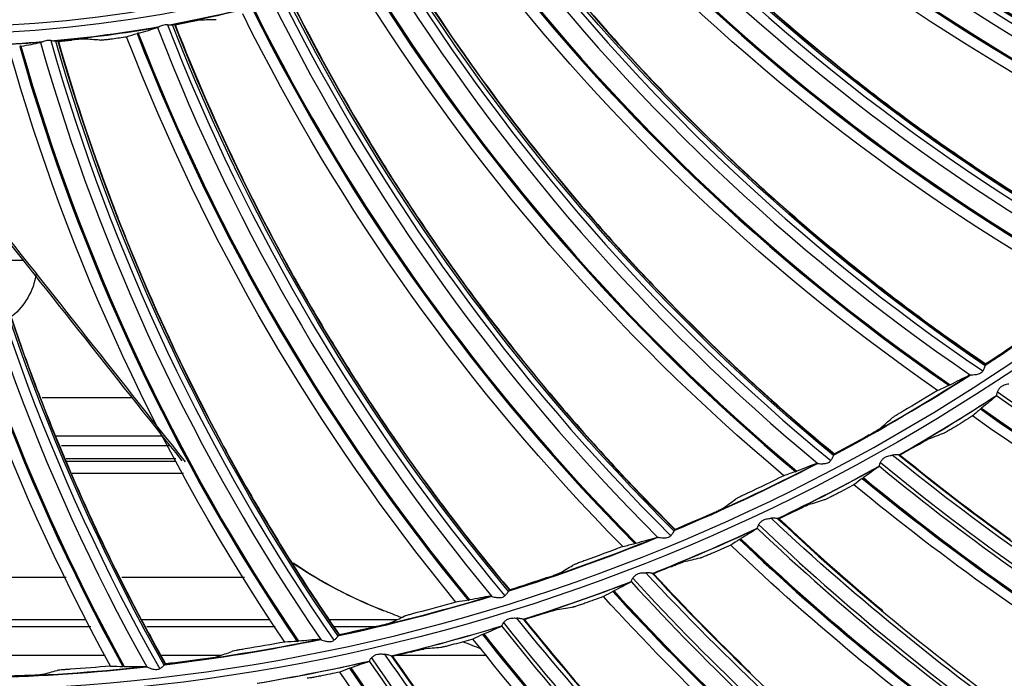
# Model space of a CAD drawing. Units: millimetres. Extents: x 9 to 1416, y 205 to 1152.
# Drawn here: x 980 to 1012, y 837 to 858 of the extents above; entities that cross this region are included whole.
import ezdxf

# ---------------------------------------------------------------- set-up
doc = ezdxf.new("R2010")
doc.units = ezdxf.units.MM
doc.layers.add('1', color=7, linetype='CONTINUOUS', true_color=0xffffff)

msp = doc.modelspace()

# ---------------------------------------------------------------- linework, layer by layer
at = {"layer": '1', "color": 0, "linetype": 'ByBlock'}
for p, q in [((979.988, 850.448), (980.486, 850.448)), ((979.988, 850.448), (980.486, 850.448)), ((981.099, 846.08), (983.952, 846.08)), ((981.099, 846.08), (983.952, 846.08)), ((981.515, 844.852), (984.924, 844.852)), ((981.515, 844.852), (984.924, 844.852)), ((985.138, 844.534), (981.705, 844.534)), ((985.138, 844.534), (981.705, 844.534)), ((981.862, 844.134), (985.345, 844.134)), ((981.862, 844.134), (985.345, 844.134)), ((985.35, 844.035), (981.861, 844.035)), ((985.35, 844.035), (981.861, 844.035)), ((985.593, 843.651), (982.051, 843.651)), ((985.593, 843.651), (982.051, 843.651)), ((978.183, 840.35), (981.86, 840.35)), ((978.183, 840.35), (981.86, 840.35)), ((983.633, 840.35), (987.536, 840.35)), ((983.633, 840.35), (987.536, 840.35)), ((991.975, 839.285), (991.883, 839.321)), ((978.645, 839.007), (982.492, 839.007)), ((978.645, 839.007), (982.492, 839.007)), ((984.254, 839.007), (988.349, 839.007)), ((984.254, 839.007), (988.349, 839.007)), ((990.227, 839.007), (992.405, 839.007)), ((990.227, 839.007), (992.405, 839.007)), ((982.645, 838.774), (978.802, 838.774)), ((982.645, 838.774), (978.802, 838.774)), ((988.513, 838.774), (984.427, 838.774)), ((988.513, 838.774), (984.427, 838.774)), ((991.683, 838.774), (990.394, 838.774)), ((991.683, 838.774), (990.394, 838.774)), ((983.1, 837.861), (979.16, 837.861)), ((983.1, 837.861), (979.16, 837.861)), ((986.778, 837.861), (984.886, 837.861)), ((986.778, 837.861), (984.886, 837.861)), ((995.254, 837.861), (992.372, 837.861)), ((995.254, 837.861), (992.372, 837.861))]:
    msp.add_line(p, q, dxfattribs=at)
for radius in [143.622, 142.687, 142.458, 142.192, 121.739, 102.864, 82.614, 61.364, 40.239]:
    msp.add_circle((977.777, 897.887), radius, dxfattribs=at)
at = {"layer": '1', "color": 0, "linetype": 'ByBlock', "extrusion": (0, 0, -1)}
for radius in [143.061, 142.756, 142.707, 142.341, 142.204, 122.125, 121.511, 102.636, 83, 82.386, 61.136, 40.011]:
    msp.add_circle((-977.777, 897.887), radius, dxfattribs=at)
at = {"layer": '1', "color": 0, "linetype": 'ByBlock'}
for radius, start, end in [(141.005, 273.3537, 356.88906), (141.413, 273.3537, 356.88906), (60.75, 303.29939, 308.03954), (60.737, 303.31284, 308.00485), (60.75, 298.00885, 302.74338), (60.737, 298.01872, 302.71073), (61.75, 299.697, 303.077), (60.75, 292.71269, 297.44722), (60.737, 292.72461, 297.41662), (61.75, 295.64887, 299.02886), (61.75, 291.60635, 294.98634), (60.75, 287.41653, 292.15668), (60.737, 287.43049, 292.1225), (61.75, 287.55821, 290.93821), (60.75, 282.12599, 286.86052), (60.737, 282.13637, 286.82838), (61.75, 283.5157, 286.89569), (60.75, 276.82983, 281.56998), (60.737, 276.84225, 281.53426), (61.75, 279.46756, 282.84756), (60.75, 271.53367, 276.27382), (60.737, 271.54814, 276.24015)]:
    msp.add_arc((977.777, 897.887), radius, start, end, dxfattribs=at)
at = {"layer": '1', "color": 0, "linetype": 'ByBlock', "extrusion": (0, 0, -1)}
for radius, start, end in [(141.449, 183.11094, 266.6463), (40.625, 254.7228, 259.4744), (40.638, 254.7997, 259.362), (40.625, 260.0192, 264.7708), (40.638, 260.0938, 264.6561), (40.625, 265.31, 270.0672), (40.638, 265.3879, 269.9503), (61.763, 236.94696, 240.29423), (61.763, 240.99191, 244.33917), (61.763, 245.03685, 248.38412), (61.763, 249.08179, 252.42906), (61.763, 253.12674, 256.474), (61.763, 257.17168, 260.51895)]:
    msp.add_arc((-977.777, 897.887), radius, start, end, dxfattribs=at)
at = {"layer": '1', "color": 0, "linetype": 'ByBlock'}
for centre, major_axis, ratio, start_param, end_param in [((1043.939, 919.267), (31.628, 56.269), 0.999799, 3.006352, 3.335087), ((1043.936, 919.269), (-31.79, -56.558), 0.999799, 6.147565, 6.472817), ((1043.897, 919.291), (-32.116, -57.137), 0.999799, 6.147318, 6.46763), ((1043.899, 919.29), (-32.108, -57.123), 0.999799, 6.147315, 6.467755), ((1043.9, 919.289), (32.096, 57.102), 0.999799, 3.005736, 3.326338), ((1045.627, 913.073), (-36.873, -53.383), 0.999799, 6.147565, 6.472817), ((1045.629, 913.072), (36.685, 53.11), 0.999799, 3.006352, 3.335087), ((1045.59, 913.099), (-37.251, -53.93), 0.999799, 6.147318, 6.46763), ((1045.591, 913.098), (-37.241, -53.916), 0.999799, 6.147315, 6.467755), ((1045.592, 913.097), (37.228, 53.897), 0.999799, 3.005736, 3.326338), ((1046.741, 906.746), (41.428, 49.499), 0.999799, 3.006352, 3.335087), ((1046.738, 906.748), (-41.641, -49.753), 0.999799, 6.147565, 6.472817), ((1046.704, 906.777), (-42.068, -50.263), 0.999799, 6.147318, 6.46763), ((1046.705, 906.776), (-42.057, -50.25), 0.999799, 6.147315, 6.467755), ((1046.706, 906.775), (42.042, 50.232), 0.999799, 3.005736, 3.326338), ((1047.264, 900.345), (45.819, 45.465), 0.999799, 3.006352, 3.335087), ((1047.262, 900.348), (-46.054, -45.699), 0.999799, 6.147565, 6.472817), ((1047.23, 900.379), (-46.526, -46.167), 0.999799, 6.147318, 6.46763), ((1047.231, 900.378), (-46.514, -46.155), 0.999799, 6.147315, 6.467755), ((1047.232, 900.377), (46.498, 46.139), 0.999799, 3.005736, 3.326338), ((1047.192, 893.926), (-50.074, -41.255), 0.999799, 6.147565, 6.472817), ((1047.194, 893.923), (49.818, 41.044), 0.999799, 3.006352, 3.335087), ((1047.164, 893.96), (-50.587, -41.677), 0.999799, 6.147318, 6.46763), ((1047.165, 893.959), (-50.575, -41.667), 0.999799, 6.147315, 6.467755), ((1047.166, 893.958), (50.556, 41.652), 0.999799, 3.005736, 3.326338), ((1046.531, 887.538), (-53.667, -36.458), 0.999799, 6.147565, 6.472817), ((1046.532, 887.535), (53.393, 36.272), 0.999799, 3.006352, 3.335087), ((1046.506, 887.575), (-54.217, -36.832), 0.999799, 6.147318, 6.46763), ((1046.507, 887.573), (-54.203, -36.822), 0.999799, 6.147315, 6.467755), ((1046.507, 887.572), (54.184, 36.809), 0.999799, 3.005736, 3.326338), ((1045.284, 881.235), (56.512, 31.191), 0.999799, 3.006352, 3.335087), ((1045.261, 881.277), (-57.384, -31.672), 0.999799, 6.147318, 6.46763), ((1045.262, 881.276), (-57.37, -31.664), 0.999799, 6.147315, 6.467755), ((1045.262, 881.275), (57.349, 31.653), 0.999799, 3.005736, 3.326338), ((1045.282, 881.238), (-56.802, -31.351), 0.999799, 6.147565, 6.472817), ((1041.075, 869.114), (61.281, 20.276), 0.999799, 3.006352, 3.335087), ((1043.458, 875.081), (-59.453, -25.976), 0.999799, 6.147565, 6.472817), ((1043.46, 875.078), (59.149, 25.843), 0.999799, 3.006352, 3.335087), ((1041.06, 869.16), (-62.227, -20.589), 0.999799, 6.147318, 6.46763), ((1041.06, 869.158), (-62.211, -20.583), 0.999799, 6.147315, 6.467755), ((1041.061, 869.157), (62.189, 20.576), 0.999799, 3.005736, 3.326338), ((1041.074, 869.118), (-61.596, -20.38), 0.999799, 6.147565, 6.472817), ((1043.44, 875.121), (-60.062, -26.242), 0.999799, 6.147318, 6.46763), ((1043.441, 875.12), (-60.047, -26.236), 0.999799, 6.147315, 6.467755), ((1043.442, 875.119), (60.025, 26.226), 0.999799, 3.005736, 3.326338), ((1055.116, 907.423), (-41.174, -62.966), 0.999128, 6.243409, 6.543983), ((1055.122, 907.42), (41.113, 62.872), 0.999128, 3.101151, 3.4045), ((1055.038, 907.475), (-41.526, -63.505), 0.999128, 6.242508, 6.538835), ((1055.041, 907.473), (-41.517, -63.491), 0.999128, 6.242517, 6.538953), ((1055.043, 907.471), (41.504, 63.47), 0.999128, 3.100971, 3.397553), ((1055.596, 901.944), (-45.513, -59.905), 0.999128, 6.243409, 6.543983), ((1055.601, 901.94), (45.445, 59.815), 0.999128, 3.101151, 3.4045), ((1055.522, 902.001), (-45.902, -60.417), 0.999128, 6.242508, 6.538835), ((1055.524, 901.999), (-45.893, -60.404), 0.999128, 6.242517, 6.538953), ((1055.527, 901.997), (45.878, 60.385), 0.999128, 3.100971, 3.397553), ((1055.689, 896.445), (-49.626, -56.545), 0.999128, 6.243409, 6.543983), ((1055.693, 896.44), (49.551, 56.46), 0.999128, 3.101151, 3.4045), ((1055.618, 896.507), (-50.05, -57.029), 0.999128, 6.242508, 6.538835), ((1055.621, 896.504), (-50.039, -57.017), 0.999128, 6.242517, 6.538953), ((1055.623, 896.502), (50.023, 56.998), 0.999128, 3.100971, 3.397553), ((1055.393, 890.952), (-53.491, -52.904), 0.999128, 6.243409, 6.543983), ((1055.397, 890.948), (53.41, 52.825), 0.999128, 3.101151, 3.4045), ((1055.327, 891.019), (-53.948, -53.356), 0.999128, 6.242508, 6.538835), ((1055.329, 891.017), (-53.936, -53.345), 0.999128, 6.242517, 6.538955), ((1055.331, 891.014), (53.919, 53.328), 0.999128, 3.100971, 3.397553), ((1054.71, 885.495), (-57.089, -48.999), 0.999128, 6.243409, 6.543983), ((1054.714, 885.49), (57.004, 48.925), 0.999128, 3.101151, 3.4045), ((1054.649, 885.566), (-57.577, -49.418), 0.999128, 6.242508, 6.538835), ((1054.651, 885.563), (-57.565, -49.407), 0.999128, 6.242517, 6.538955), ((1054.653, 885.561), (57.546, 49.391), 0.999128, 3.100971, 3.397553), ((1053.644, 880.099), (-60.403, -44.85), 0.999128, 6.243409, 6.543983), ((1053.648, 880.094), (60.313, 44.783), 0.999128, 3.101151, 3.4045), ((1053.589, 880.174), (-60.92, -45.233), 0.999128, 6.242508, 6.538835), ((1053.591, 880.171), (-60.907, -45.224), 0.999128, 6.242517, 6.538955), ((1053.592, 880.169), (60.887, 45.209), 0.999128, 3.100971, 3.397553)]:
    msp.add_ellipse(centre, major_axis=major_axis, ratio=ratio, start_param=start_param, end_param=end_param, dxfattribs=at)
at = {"layer": '1', "color": 0, "linetype": 'ByBlock', "extrusion": (0, 0, -1)}
msp.add_ellipse((977.938, 851.198), major_axis=(2.373, -2.373), ratio=0.774597, start_param=5.778553, end_param=6.373147, dxfattribs=at)
msp.add_ellipse((977.938, 851.198), major_axis=(2.373, -2.373), ratio=0.774597, start_param=5.778553, end_param=6.373147, dxfattribs=at)
at = {"layer": '1', "color": 0, "linetype": 'ByBlock'}
for points, knots in [([(1116.264, 892.097), (1116.13, 889.975), (1116.006, 887.851), (1115.635, 883.634), (1115.402, 881.537), (1114.563, 875.284), (1113.817, 871.163), (1111.031, 858.941), (1108.447, 850.98), (1103.444, 839.328), (1101.574, 835.471), (1097.523, 828.014), (1095.341, 824.403), (1088.334, 813.915), (1083.055, 807.379), (1074.205, 798.273), (1071.081, 795.34), (1064.628, 789.821), (1061.295, 787.226), (1050.982, 779.924), (1043.692, 775.694), (1032.115, 770.337), (1028.154, 768.723), (1020.18, 765.89), (1016.147, 764.662), (1003.912, 761.537), (995.571, 760.193), (987.052, 759.621)], [0, 0, 0, 0, 0.03125, 0.03125, 0.0625, 0.0625, 0.125, 0.125, 0.25, 0.25, 0.3125, 0.3125, 0.375, 0.375, 0.5, 0.5, 0.5625, 0.5625, 0.625, 0.625, 0.75, 0.75, 0.8125, 0.8125, 0.875, 0.875, 1, 1, 1, 1]), ([(1002.341, 865.497), (1003.634, 864.321), (1004.973, 863.201), (1007.053, 861.599), (1007.759, 861.078), (1009.192, 860.065), (1009.919, 859.573), (1011.393, 858.62), (1012.14, 858.158), (1013.65, 857.266), (1014.413, 856.836), (1015.957, 856.008), (1016.737, 855.61), (1018.307, 854.849), (1019.096, 854.486), (1019.894, 854.137)], [0, 0, 0, 0, 0.249326, 0.249326, 0.374625, 0.374625, 0.499923, 0.499923, 0.625222, 0.625222, 0.750521, 0.750521, 0.875819, 0.875819, 1, 1, 1, 1]), ([(999.247, 863.369), (1000.426, 862.079), (1001.656, 860.84), (1003.579, 859.053), (1004.235, 858.468), (1005.568, 857.328), (1006.247, 856.771), (1007.626, 855.685), (1008.328, 855.156), (1009.749, 854.13), (1010.469, 853.631), (1011.93, 852.664), (1012.67, 852.196), (1014.163, 851.293), (1014.915, 850.858), (1015.678, 850.438)], [0, 0, 0, 0, 0.249326, 0.249326, 0.374625, 0.374625, 0.499923, 0.499923, 0.625222, 0.625222, 0.750521, 0.750521, 0.875819, 0.875819, 1, 1, 1, 1]), ([(995.971, 861.535), (997.026, 860.142), (998.136, 858.794), (999.886, 856.838), (1000.485, 856.195), (1001.707, 854.936), (1002.331, 854.32), (1003.605, 853.111), (1004.255, 852.52), (1005.575, 851.366), (1006.246, 850.803), (1007.611, 849.706), (1008.305, 849.171), (1009.708, 848.134), (1010.418, 847.632), (1011.138, 847.143)], [0, 0, 0, 0, 0.249326, 0.249326, 0.374625, 0.374625, 0.499923, 0.499923, 0.625222, 0.625222, 0.750521, 0.750521, 0.875819, 0.875819, 1, 1, 1, 1]), ([(992.539, 860.011), (993.461, 858.527), (994.442, 857.083), (996.004, 854.973), (996.541, 854.278), (997.642, 852.912), (998.207, 852.24), (999.363, 850.919), (999.956, 850.27), (1001.164, 849), (1001.781, 848.377), (1003.038, 847.159), (1003.68, 846.562), (1004.981, 845.4), (1005.642, 844.835), (1006.313, 844.282)], [0, 0, 0, 0, 0.249326, 0.249326, 0.374625, 0.374625, 0.499923, 0.499923, 0.625222, 0.625222, 0.750521, 0.750521, 0.875819, 0.875819, 1, 1, 1, 1]), ([(988.981, 858.811), (989.762, 857.248), (990.606, 855.719), (991.967, 853.474), (992.437, 852.733), (993.408, 851.271), (993.908, 850.55), (994.938, 849.128), (995.468, 848.427), (996.553, 847.05), (997.11, 846.374), (998.25, 845.044), (998.834, 844.391), (1000.022, 843.114), (1000.628, 842.49), (1001.246, 841.877)], [0, 0, 0, 0, 0.249326, 0.249326, 0.374625, 0.374625, 0.499923, 0.499923, 0.625222, 0.625222, 0.750521, 0.750521, 0.875819, 0.875819, 1, 1, 1, 1]), ([(985.084, 857.947), (985.075, 857.947), (985.066, 857.947), (985.027, 857.945), (984.995, 857.941), (984.939, 857.928), (984.913, 857.92), (984.869, 857.902), (984.849, 857.893), (984.814, 857.876), (984.798, 857.867), (984.779, 857.859), (984.773, 857.856), (984.768, 857.855)], [0, 0, 0, 0, 0.067154, 0.067154, 0.300056, 0.300056, 0.497805, 0.497805, 0.68471, 0.68471, 0.886949, 0.886949, 1, 1, 1, 1]), ([(985.084, 857.947), (985.128, 857.948), (985.171, 857.946), (985.219, 857.945), (985.231, 857.945), (985.242, 857.945)], [0, 0, 0, 0, 0.754964, 0.754964, 1, 1, 1, 1]), ([(985.311, 857.95), (985.309, 857.95), (985.302, 857.95), (985.287, 857.948), (985.283, 857.948), (985.279, 857.947)], [0, 0, 0, 0, 0.767247, 0.767247, 1, 1, 1, 1]), ([(985.328, 857.944), (985.961, 856.315), (986.66, 854.715), (987.808, 852.354), (988.208, 851.573), (989.04, 850.027), (989.471, 849.263), (990.366, 847.752), (990.828, 847.006), (991.783, 845.535), (992.274, 844.81), (993.287, 843.381), (993.808, 842.676), (994.873, 841.295), (995.419, 840.618), (995.978, 839.951)], [0, 0, 0, 0, 0.249326, 0.249326, 0.374625, 0.374625, 0.499923, 0.499923, 0.625222, 0.625222, 0.750521, 0.750521, 0.875819, 0.875819, 1, 1, 1, 1]), ([(986.134, 858.093), (986.126, 858.092), (986.109, 858.091), (986.065, 858.084), (986.036, 858.079), (985.968, 858.067), (985.929, 858.06), (985.845, 858.044), (985.799, 858.035), (985.747, 858.025), (985.741, 858.024), (985.735, 858.023)], [0, 0, 0, 0, 0.238928, 0.238928, 0.477593, 0.477593, 0.720202, 0.720202, 0.967515, 0.967515, 1, 1, 1, 1]), ([(981.367, 857.443), (981.359, 857.444), (981.35, 857.445), (981.311, 857.446), (981.278, 857.445), (981.221, 857.437), (981.195, 857.432), (981.15, 857.418), (981.129, 857.411), (981.092, 857.397), (981.076, 857.39), (981.056, 857.383), (981.05, 857.381), (981.045, 857.381)], [0, 0, 0, 0, 0.067154, 0.067154, 0.300056, 0.300056, 0.497805, 0.497805, 0.68471, 0.68471, 0.886949, 0.886949, 1, 1, 1, 1]), ([(981.367, 857.443), (981.412, 857.44), (981.454, 857.434), (981.502, 857.429), (981.514, 857.428), (981.525, 857.427)], [0, 0, 0, 0, 0.754964, 0.754964, 1, 1, 1, 1]), ([(981.594, 857.425), (981.592, 857.426), (981.585, 857.426), (981.57, 857.426), (981.566, 857.426), (981.562, 857.426)], [0, 0, 0, 0, 0.767247, 0.767247, 1, 1, 1, 1]), ([(981.61, 857.417), (982.091, 855.737), (982.639, 854.08), (983.564, 851.623), (983.891, 850.808), (984.576, 849.192), (984.935, 848.392), (985.686, 846.805), (986.078, 846.019), (986.893, 844.466), (987.315, 843.699), (988.191, 842.182), (988.645, 841.433), (989.579, 839.959), (990.059, 839.235), (990.554, 838.519)], [0, 0, 0, 0, 0.249326, 0.249326, 0.374625, 0.374625, 0.499923, 0.499923, 0.625222, 0.625222, 0.750521, 0.750521, 0.875819, 0.875819, 1, 1, 1, 1]), ([(982.426, 857.491), (982.418, 857.492), (982.402, 857.491), (982.357, 857.489), (982.327, 857.487), (982.259, 857.481), (982.219, 857.478), (982.134, 857.47), (982.087, 857.465), (982.035, 857.46), (982.029, 857.459), (982.023, 857.458)], [0, 0, 0, 0, 0.238928, 0.238928, 0.477593, 0.477593, 0.720202, 0.720202, 0.967515, 0.967515, 1, 1, 1, 1]), ([(982.929, 857.459), (982.937, 857.458), (982.953, 857.459), (982.998, 857.462), (983.028, 857.465), (983.096, 857.471), (983.136, 857.476), (983.221, 857.486), (983.267, 857.492), (983.318, 857.499), (983.324, 857.5), (983.33, 857.5)], [0, 0, 0, 0, 0.239932, 0.239932, 0.479619, 0.479619, 0.722943, 0.722943, 0.970061, 0.970061, 1, 1, 1, 1]), ([(977.859, 857.236), (978.183, 855.519), (978.576, 853.818), (979.271, 851.286), (979.521, 850.444), (980.054, 848.773), (980.337, 847.942), (980.939, 846.293), (981.257, 845.474), (981.924, 843.853), (982.275, 843.05), (983.007, 841.459), (983.39, 840.671), (984.184, 839.117), (984.595, 838.352), (985.022, 837.593)], [0, 0, 0, 0, 0.249326, 0.249326, 0.374625, 0.374625, 0.499923, 0.499923, 0.625222, 0.625222, 0.750521, 0.750521, 0.875819, 0.875819, 1, 1, 1, 1]), ([(1011.041, 846.92), (1011.063, 846.954), (1011.079, 846.989), (1011.102, 847.044), (1011.111, 847.066), (1011.118, 847.085)], [0, 0, 0, 0, 0.562534, 0.562534, 1, 1, 1, 1]), ([(1011.134, 847.131), (1011.134, 847.129), (1011.132, 847.122), (1011.126, 847.105), (1011.123, 847.096), (1011.118, 847.085)], [0, 0, 0, 0, 0.585446, 0.585446, 1, 1, 1, 1]), ([(1011.041, 846.92), (1011.033, 846.907), (1011.024, 846.895), (1010.999, 846.871), (1010.983, 846.859), (1010.943, 846.835), (1010.918, 846.824), (1010.852, 846.804), (1010.81, 846.797), (1010.739, 846.789), (1010.708, 846.788), (1010.668, 846.787), (1010.655, 846.788), (1010.645, 846.789)], [0, 0, 0, 0, 0.094313, 0.094313, 0.212245, 0.212245, 0.375855, 0.375855, 0.644063, 0.644063, 0.875147, 0.875147, 1, 1, 1, 1]), ([(1011.503, 846.26), (1011.516, 846.288), (1011.532, 846.318), (1011.569, 846.37), (1011.589, 846.392), (1011.634, 846.431), (1011.66, 846.447), (1011.733, 846.482), (1011.783, 846.496), (1011.842, 846.51), (1011.854, 846.513), (1011.867, 846.516)], [0, 0, 0, 0, 0.225382, 0.225382, 0.411744, 0.411744, 0.597996, 0.597996, 0.918135, 0.918135, 1, 1, 1, 1]), ([(1011.503, 846.26), (1011.494, 846.241), (1011.487, 846.222), (1011.478, 846.187), (1011.475, 846.171), (1011.473, 846.152), (1011.473, 846.147), (1011.473, 846.143)], [0, 0, 0, 0, 0.372542, 0.372542, 0.795694, 0.795694, 1, 1, 1, 1]), ([(1010.966, 845.71), (1010.966, 845.71), (1010.967, 845.711), (1010.976, 845.719), (1010.986, 845.727), (1010.998, 845.737)], [0, 0, 0, 0, 0.082691, 0.082691, 1, 1, 1, 1]), ([(1008.501, 845.639), (1008.456, 845.613), (1008.412, 845.586), (1008.329, 845.536), (1008.289, 845.512), (1008.223, 845.471), (1008.196, 845.453), (1008.158, 845.429), (1008.146, 845.42), (1008.141, 845.415)], [0, 0, 0, 0, 0.264635, 0.264635, 0.529953, 0.529953, 0.783526, 0.783526, 1, 1, 1, 1]), ([(1007.416, 844.883), (1007.461, 844.909), (1007.507, 844.935), (1007.592, 844.984), (1007.633, 845.008), (1007.7, 845.048), (1007.727, 845.066), (1007.765, 845.09), (1007.776, 845.098), (1007.782, 845.103)], [0, 0, 0, 0, 0.266606, 0.266606, 0.53403, 0.53403, 0.787543, 0.787543, 1, 1, 1, 1]), ([(1010.18, 845.156), (1010.136, 845.129), (1010.091, 845.102), (1010.008, 845.052), (1009.968, 845.029), (1009.899, 844.99), (1009.869, 844.973), (1009.828, 844.952), (1009.814, 844.945), (1009.806, 844.942)], [0, 0, 0, 0, 0.26287, 0.26287, 0.525938, 0.525938, 0.784728, 0.784728, 1, 1, 1, 1]), ([(1008.921, 844.536), (1008.966, 844.563), (1009.011, 844.589), (1009.097, 844.638), (1009.138, 844.661), (1009.208, 844.699), (1009.238, 844.716), (1009.279, 844.737), (1009.293, 844.743), (1009.301, 844.747)], [0, 0, 0, 0, 0.26431, 0.26431, 0.528904, 0.528904, 0.78776, 0.78776, 1, 1, 1, 1]), ([(1006.289, 844.225), (1006.276, 844.202), (1006.262, 844.173), (1006.231, 844.118), (1006.215, 844.092), (1006.196, 844.068)], [0, 0, 0, 0, 0.571903, 0.571903, 1, 1, 1, 1]), ([(1006.289, 844.225), (1006.295, 844.238), (1006.3, 844.248), (1006.307, 844.263), (1006.308, 844.268), (1006.308, 844.269)], [0, 0, 0, 0, 0.498336, 0.498336, 1, 1, 1, 1]), ([(1007.777, 844.01), (1007.793, 844.037), (1007.81, 844.065), (1007.85, 844.114), (1007.872, 844.136), (1007.92, 844.171), (1007.947, 844.185), (1008.023, 844.214), (1008.073, 844.225), (1008.133, 844.235), (1008.146, 844.237), (1008.158, 844.239)], [0, 0, 0, 0, 0.225382, 0.225382, 0.411744, 0.411744, 0.597996, 0.597996, 0.918135, 0.918135, 1, 1, 1, 1]), ([(1008.379, 844.242), (1008.374, 844.244), (1008.365, 844.245), (1008.336, 844.247), (1008.314, 844.248), (1008.251, 844.248), (1008.205, 844.246), (1008.158, 844.239)], [0, 0, 0, 0, 0.234547, 0.234547, 0.525587, 0.525587, 1, 1, 1, 1]), ([(1027.674, 832.719), (1024.154, 834.135), (1020.74, 835.806), (1014.207, 839.664), (1011.107, 841.852), (1008.158, 844.239)], [0, 0, 0, 0, 0.5, 0.5, 1, 1, 1, 1]), ([(1005.79, 843.974), (1005.8, 843.972), (1005.813, 843.971), (1005.853, 843.967), (1005.884, 843.966), (1005.953, 843.967), (1005.99, 843.97), (1006.053, 843.981), (1006.077, 843.988), (1006.12, 844.005), (1006.139, 844.015), (1006.171, 844.039), (1006.185, 844.053), (1006.196, 844.068)], [0, 0, 0, 0, 0.125353, 0.125353, 0.35829, 0.35829, 0.600482, 0.600482, 0.754852, 0.754852, 0.879598, 0.879598, 1, 1, 1, 1]), ([(1007.777, 844.01), (1007.767, 843.991), (1007.759, 843.973), (1007.747, 843.939), (1007.743, 843.923), (1007.74, 843.904), (1007.739, 843.899), (1007.739, 843.895)], [0, 0, 0, 0, 0.372542, 0.372542, 0.795694, 0.795694, 1, 1, 1, 1]), ([(1007.202, 843.499), (1007.203, 843.499), (1007.204, 843.5), (1007.213, 843.507), (1007.224, 843.515), (1007.237, 843.524)], [0, 0, 0, 0, 0.082691, 0.082691, 1, 1, 1, 1]), ([(1003.549, 843.027), (1003.502, 843.005), (1003.455, 842.983), (1003.368, 842.94), (1003.326, 842.92), (1003.257, 842.885), (1003.228, 842.87), (1003.188, 842.849), (1003.176, 842.842), (1003.17, 842.837)], [0, 0, 0, 0, 0.264635, 0.264635, 0.529953, 0.529953, 0.783526, 0.783526, 1, 1, 1, 1]), ([(1006.38, 843.002), (1006.334, 842.978), (1006.287, 842.954), (1006.2, 842.91), (1006.159, 842.89), (1006.087, 842.856), (1006.056, 842.841), (1006.014, 842.823), (1005.999, 842.817), (1005.991, 842.814)], [0, 0, 0, 0, 0.26287, 0.26287, 0.525938, 0.525938, 0.784728, 0.784728, 1, 1, 1, 1]), ([(1002.399, 842.375), (1002.446, 842.396), (1002.495, 842.418), (1002.584, 842.459), (1002.626, 842.479), (1002.696, 842.513), (1002.726, 842.528), (1002.765, 842.548), (1002.778, 842.555), (1002.784, 842.56)], [0, 0, 0, 0, 0.266606, 0.266606, 0.53403, 0.53403, 0.787543, 0.787543, 1, 1, 1, 1]), ([(1005.08, 842.472), (1005.127, 842.495), (1005.174, 842.519), (1005.263, 842.561), (1005.305, 842.581), (1005.377, 842.615), (1005.409, 842.629), (1005.451, 842.647), (1005.466, 842.653), (1005.474, 842.655)], [0, 0, 0, 0, 0.26431, 0.26431, 0.528904, 0.528904, 0.78776, 0.78776, 1, 1, 1, 1]), ([(1003.902, 842.028), (1003.919, 842.054), (1003.939, 842.081), (1003.982, 842.127), (1004.005, 842.147), (1004.056, 842.178), (1004.084, 842.19), (1004.161, 842.215), (1004.212, 842.222), (1004.273, 842.228), (1004.286, 842.229), (1004.298, 842.229)], [0, 0, 0, 0, 0.225382, 0.225382, 0.411744, 0.411744, 0.597996, 0.597996, 0.918135, 0.918135, 1, 1, 1, 1]), ([(1004.518, 842.217), (1004.514, 842.219), (1004.505, 842.221), (1004.476, 842.225), (1004.454, 842.227), (1004.392, 842.232), (1004.346, 842.233), (1004.298, 842.229)], [0, 0, 0, 0, 0.234547, 0.234547, 0.525587, 0.525587, 1, 1, 1, 1]), ([(1022.953, 829.361), (1019.542, 831.023), (1016.254, 832.93), (1010.009, 837.239), (1007.071, 839.641), (1004.298, 842.229)], [0, 0, 0, 0, 0.5, 0.5, 1, 1, 1, 1]), ([(1003.902, 842.028), (1003.89, 842.01), (1003.881, 841.993), (1003.867, 841.959), (1003.862, 841.943), (1003.857, 841.925), (1003.856, 841.92), (1003.856, 841.916)], [0, 0, 0, 0, 0.372542, 0.372542, 0.795694, 0.795694, 1, 1, 1, 1]), ([(1001.109, 841.675), (1001.099, 841.665), (1001.088, 841.655), (1001.059, 841.635), (1001.041, 841.626), (1000.998, 841.61), (1000.971, 841.604), (1000.902, 841.596), (1000.86, 841.597), (1000.788, 841.603), (1000.757, 841.607), (1000.718, 841.614), (1000.706, 841.616), (1000.696, 841.619)], [0, 0, 0, 0, 0.094313, 0.094313, 0.212245, 0.212245, 0.375855, 0.375855, 0.644063, 0.644063, 0.875147, 0.875147, 1, 1, 1, 1]), ([(1001.109, 841.675), (1001.137, 841.705), (1001.159, 841.736), (1001.192, 841.786), (1001.205, 841.806), (1001.216, 841.823)], [0, 0, 0, 0, 0.562534, 0.562534, 1, 1, 1, 1]), ([(1001.239, 841.865), (1001.239, 841.864), (1001.236, 841.858), (1001.227, 841.842), (1001.222, 841.833), (1001.216, 841.823)], [0, 0, 0, 0, 0.585446, 0.585446, 1, 1, 1, 1]), ([(1003.293, 841.559), (1003.293, 841.559), (1003.294, 841.56), (1003.304, 841.566), (1003.315, 841.573), (1003.329, 841.581)], [0, 0, 0, 0, 0.082691, 0.082691, 1, 1, 1, 1]), ([(1002.437, 841.121), (1002.389, 841.1), (1002.341, 841.08), (1002.252, 841.042), (1002.209, 841.025), (1002.135, 840.996), (1002.103, 840.984), (1002.059, 840.968), (1002.044, 840.963), (1002.036, 840.961)], [0, 0, 0, 0, 0.26287, 0.26287, 0.525938, 0.525938, 0.784728, 0.784728, 1, 1, 1, 1]), ([(998.377, 840.883), (998.329, 840.865), (998.28, 840.847), (998.189, 840.814), (998.145, 840.797), (998.073, 840.769), (998.043, 840.757), (998.002, 840.739), (997.988, 840.733), (997.982, 840.729)], [0, 0, 0, 0, 0.264635, 0.264635, 0.529953, 0.529953, 0.783526, 0.783526, 1, 1, 1, 1]), ([(1001.103, 840.685), (1001.151, 840.704), (1001.2, 840.724), (1001.292, 840.76), (1001.335, 840.777), (1001.41, 840.806), (1001.442, 840.817), (1001.486, 840.833), (1001.501, 840.837), (1001.509, 840.839)], [0, 0, 0, 0, 0.26431, 0.26431, 0.528904, 0.528904, 0.78776, 0.78776, 1, 1, 1, 1]), ([(997.172, 840.34), (997.221, 840.356), (997.271, 840.373), (997.364, 840.406), (997.408, 840.422), (997.481, 840.45), (997.512, 840.462), (997.552, 840.479), (997.566, 840.485), (997.572, 840.488)], [0, 0, 0, 0, 0.266606, 0.266606, 0.53403, 0.53403, 0.787543, 0.787543, 1, 1, 1, 1]), ([(999.897, 840.324), (999.916, 840.349), (999.937, 840.374), (999.984, 840.417), (1000.008, 840.435), (1000.061, 840.463), (1000.09, 840.473), (1000.169, 840.492), (1000.22, 840.496), (1000.281, 840.497), (1000.293, 840.497), (1000.306, 840.497)], [0, 0, 0, 0, 0.225382, 0.225382, 0.411744, 0.411744, 0.597996, 0.597996, 0.918135, 0.918135, 1, 1, 1, 1]), ([(1000.525, 840.47), (1000.521, 840.472), (1000.511, 840.474), (1000.483, 840.481), (1000.461, 840.484), (1000.399, 840.493), (1000.354, 840.498), (1000.306, 840.497)], [0, 0, 0, 0, 0.234547, 0.234547, 0.525587, 0.525587, 1, 1, 1, 1]), ([(1018.007, 826.345), (1014.721, 828.243), (1011.576, 830.378), (1005.65, 835.116), (1002.889, 837.72), (1000.306, 840.497)], [0, 0, 0, 0, 0.5, 0.5, 1, 1, 1, 1]), ([(999.897, 840.324), (999.885, 840.31), (999.876, 840.295), (999.86, 840.265), (999.853, 840.25), (999.846, 840.229), (999.844, 840.221), (999.843, 840.216)], [0, 0, 0, 0, 0.322734, 0.322734, 0.721046, 0.721046, 1, 1, 1, 1]), ([(995.407, 839.744), (995.416, 839.741), (995.428, 839.737), (995.467, 839.726), (995.498, 839.719), (995.565, 839.708), (995.603, 839.704), (995.666, 839.704), (995.691, 839.705), (995.736, 839.715), (995.757, 839.721), (995.793, 839.739), (995.809, 839.75), (995.823, 839.762)], [0, 0, 0, 0, 0.125353, 0.125353, 0.35829, 0.35829, 0.600482, 0.600482, 0.754852, 0.754852, 0.879598, 0.879598, 1, 1, 1, 1]), ([(995.943, 839.9), (995.927, 839.879), (995.907, 839.853), (995.866, 839.805), (995.846, 839.783), (995.823, 839.762)], [0, 0, 0, 0, 0.571903, 0.571903, 1, 1, 1, 1]), ([(995.943, 839.9), (995.952, 839.911), (995.958, 839.92), (995.967, 839.934), (995.97, 839.938), (995.97, 839.94)], [0, 0, 0, 0, 0.498336, 0.498336, 1, 1, 1, 1]), ([(999.256, 839.899), (999.256, 839.899), (999.257, 839.9), (999.267, 839.906), (999.279, 839.912), (999.293, 839.919)], [0, 0, 0, 0, 0.082691, 0.082691, 1, 1, 1, 1]), ([(998.371, 839.523), (998.322, 839.506), (998.273, 839.489), (998.181, 839.458), (998.137, 839.443), (998.061, 839.419), (998.029, 839.41), (997.984, 839.397), (997.968, 839.393), (997.96, 839.392)], [0, 0, 0, 0, 0.26287, 0.26287, 0.525938, 0.525938, 0.784728, 0.784728, 1, 1, 1, 1]), ([(993.029, 839.225), (992.98, 839.212), (992.929, 839.199), (992.836, 839.174), (992.791, 839.161), (992.717, 839.14), (992.685, 839.131), (992.643, 839.117), (992.629, 839.112), (992.622, 839.109)], [0, 0, 0, 0, 0.264635, 0.264635, 0.529953, 0.529953, 0.783526, 0.783526, 1, 1, 1, 1]), ([(997.01, 839.182), (997.059, 839.198), (997.11, 839.214), (997.203, 839.244), (997.248, 839.258), (997.324, 839.281), (997.357, 839.29), (997.402, 839.302), (997.417, 839.306), (997.426, 839.307)], [0, 0, 0, 0, 0.26431, 0.26431, 0.528904, 0.528904, 0.78776, 0.78776, 1, 1, 1, 1]), ([(991.779, 838.796), (991.83, 838.808), (991.881, 838.82), (991.976, 838.844), (992.022, 838.856), (992.097, 838.877), (992.129, 838.886), (992.171, 838.899), (992.185, 838.904), (992.191, 838.907)], [0, 0, 0, 0, 0.266606, 0.266606, 0.53403, 0.53403, 0.787543, 0.787543, 1, 1, 1, 1]), ([(995.781, 838.907), (995.767, 838.891), (995.756, 838.875), (995.736, 838.844), (995.729, 838.829), (995.722, 838.812), (995.721, 838.807), (995.72, 838.803)], [0, 0, 0, 0, 0.372542, 0.372542, 0.795694, 0.795694, 1, 1, 1, 1]), ([(995.781, 838.907), (995.802, 838.93), (995.825, 838.955), (995.875, 838.994), (995.9, 839.01), (995.955, 839.034), (995.984, 839.043), (996.064, 839.056), (996.115, 839.055), (996.177, 839.053), (996.189, 839.052), (996.201, 839.051)], [0, 0, 0, 0, 0.225382, 0.225382, 0.411744, 0.411744, 0.597996, 0.597996, 0.918135, 0.918135, 1, 1, 1, 1]), ([(1012.86, 823.686), (1009.717, 825.811), (1006.73, 828.162), (1001.153, 833.307), (998.583, 836.098), (996.201, 839.051)], [0, 0, 0, 0, 0.5, 0.5, 1, 1, 1, 1]), ([(996.418, 839.008), (996.414, 839.01), (996.405, 839.014), (996.377, 839.022), (996.356, 839.027), (996.294, 839.04), (996.249, 839.048), (996.201, 839.051)], [0, 0, 0, 0, 0.234547, 0.234547, 0.525587, 0.525587, 1, 1, 1, 1]), ([(990.515, 838.471), (990.497, 838.452), (990.475, 838.428), (990.43, 838.383), (990.408, 838.363), (990.383, 838.345)], [0, 0, 0, 0, 0.571903, 0.571903, 1, 1, 1, 1]), ([(990.515, 838.471), (990.525, 838.481), (990.532, 838.49), (990.542, 838.503), (990.545, 838.507), (990.546, 838.508)], [0, 0, 0, 0, 0.498336, 0.498336, 1, 1, 1, 1]), ([(995.112, 838.528), (995.113, 838.529), (995.113, 838.529), (995.124, 838.534), (995.136, 838.539), (995.151, 838.545)], [0, 0, 0, 0, 0.082691, 0.082691, 1, 1, 1, 1]), ([(989.967, 838.366), (989.976, 838.361), (989.987, 838.356), (990.025, 838.342), (990.055, 838.332), (990.121, 838.315), (990.158, 838.307), (990.221, 838.301), (990.247, 838.301), (990.292, 838.306), (990.313, 838.31), (990.351, 838.325), (990.368, 838.334), (990.383, 838.345)], [0, 0, 0, 0, 0.125353, 0.125353, 0.35829, 0.35829, 0.600482, 0.600482, 0.754852, 0.754852, 0.879598, 0.879598, 1, 1, 1, 1]), ([(994.203, 838.216), (994.153, 838.202), (994.103, 838.188), (994.008, 838.164), (993.963, 838.153), (993.886, 838.134), (993.853, 838.127), (993.807, 838.117), (993.792, 838.115), (993.784, 838.114)], [0, 0, 0, 0, 0.26287, 0.26287, 0.525938, 0.525938, 0.784728, 0.784728, 1, 1, 1, 1]), ([(987.552, 838.068), (987.501, 838.06), (987.45, 838.051), (987.354, 838.035), (987.308, 838.027), (987.232, 838.012), (987.2, 838.006), (987.156, 837.996), (987.142, 837.992), (987.135, 837.99)], [0, 0, 0, 0, 0.264635, 0.264635, 0.529953, 0.529953, 0.783526, 0.783526, 1, 1, 1, 1]), ([(991.576, 837.784), (991.598, 837.806), (991.623, 837.828), (991.675, 837.864), (991.702, 837.879), (991.758, 837.899), (991.788, 837.905), (991.869, 837.912), (991.92, 837.908), (991.981, 837.901), (991.993, 837.9), (992.005, 837.898)], [0, 0, 0, 0, 0.225382, 0.225382, 0.411744, 0.411744, 0.597996, 0.597996, 0.918135, 0.918135, 1, 1, 1, 1]), ([(1007.538, 821.396), (1004.553, 823.737), (1001.739, 826.293), (996.539, 831.818), (994.172, 834.784), (992.005, 837.898)], [0, 0, 0, 0, 0.5, 0.5, 1, 1, 1, 1]), ([(992.218, 837.84), (992.215, 837.842), (992.206, 837.846), (992.178, 837.857), (992.158, 837.863), (992.097, 837.88), (992.053, 837.891), (992.005, 837.898)], [0, 0, 0, 0, 0.234547, 0.234547, 0.525587, 0.525587, 1, 1, 1, 1]), ([(992.821, 837.971), (992.871, 837.984), (992.923, 837.997), (993.018, 838.02), (993.064, 838.03), (993.142, 838.048), (993.175, 838.055), (993.221, 838.064), (993.236, 838.066), (993.245, 838.067)], [0, 0, 0, 0, 0.26431, 0.26431, 0.528904, 0.528904, 0.78776, 0.78776, 1, 1, 1, 1]), ([(984.835, 837.436), (984.87, 837.457), (984.9, 837.481), (984.946, 837.52), (984.963, 837.536), (984.978, 837.549)], [0, 0, 0, 0, 0.562534, 0.562534, 1, 1, 1, 1]), ([(985.013, 837.583), (985.012, 837.582), (985.007, 837.577), (984.994, 837.564), (984.987, 837.557), (984.978, 837.549)], [0, 0, 0, 0, 0.585446, 0.585446, 1, 1, 1, 1]), ([(986.267, 837.756), (986.319, 837.763), (986.371, 837.771), (986.468, 837.786), (986.514, 837.794), (986.591, 837.807), (986.624, 837.813), (986.667, 837.822), (986.681, 837.826), (986.688, 837.828)], [0, 0, 0, 0, 0.266606, 0.266606, 0.53403, 0.53403, 0.787543, 0.787543, 1, 1, 1, 1]), ([(991.576, 837.784), (991.561, 837.769), (991.548, 837.754), (991.527, 837.724), (991.518, 837.71), (991.51, 837.693), (991.508, 837.688), (991.507, 837.684)], [0, 0, 0, 0, 0.372542, 0.372542, 0.795694, 0.795694, 1, 1, 1, 1]), ([(980.683, 837.229), (980.735, 837.231), (980.787, 837.234), (980.885, 837.24), (980.932, 837.244), (981.01, 837.25), (981.043, 837.253), (981.087, 837.258), (981.101, 837.261), (981.108, 837.262)], [0, 0, 0, 0, 0.266606, 0.266606, 0.53403, 0.53403, 0.787543, 0.787543, 1, 1, 1, 1]), ([(981.99, 837.422), (981.939, 837.418), (981.887, 837.414), (981.791, 837.406), (981.744, 837.402), (981.667, 837.395), (981.635, 837.392), (981.59, 837.386), (981.576, 837.384), (981.569, 837.382)], [0, 0, 0, 0, 0.264635, 0.264635, 0.529953, 0.529953, 0.783526, 0.783526, 1, 1, 1, 1]), ([(984.835, 837.436), (984.824, 837.429), (984.811, 837.423), (984.779, 837.411), (984.759, 837.407), (984.712, 837.403), (984.685, 837.405), (984.617, 837.416), (984.577, 837.428), (984.503, 837.455), (984.469, 837.47), (984.435, 837.488), (984.429, 837.491), (984.423, 837.495)], [0, 0, 0, 0, 0.086622, 0.086622, 0.209587, 0.209587, 0.371369, 0.371369, 0.636961, 0.636961, 0.915716, 0.915716, 1, 1, 1, 1]), ([(990.881, 837.453), (990.882, 837.454), (990.883, 837.454), (990.894, 837.458), (990.906, 837.463), (990.921, 837.468)], [0, 0, 0, 0, 0.082691, 0.082691, 1, 1, 1, 1]), ([(989.953, 837.205), (989.902, 837.195), (989.851, 837.185), (989.755, 837.168), (989.71, 837.16), (989.631, 837.147), (989.598, 837.142), (989.551, 837.135), (989.536, 837.134), (989.527, 837.134)], [0, 0, 0, 0, 0.26287, 0.26287, 0.525938, 0.525938, 0.784728, 0.784728, 1, 1, 1, 1])]:
    msp.add_open_spline(points, degree=3, knots=knots, dxfattribs=at)
for points in [[(1022.501, 856.978), (1015.84, 859.261), (1009.711, 862.526), (1004.11, 866.766)], [(1019.886, 854.076), (1013.445, 856.889), (1007.468, 860.738), (1002.263, 865.46)], [(1002.323, 865.495), (1007.51, 860.779), (1013.467, 856.929), (1019.893, 854.124)], [(1018.536, 853.026), (1012.114, 855.914), (1006.312, 859.731), (1001.126, 864.469)], [(1015.664, 850.378), (1009.51, 853.773), (1003.913, 858.157), (999.167, 863.339)], [(999.229, 863.368), (1003.959, 858.194), (1009.536, 853.811), (1015.675, 850.425)], [(1014.223, 849.456), (1008.094, 852.925), (1002.669, 857.261), (997.943, 862.457)], [(1011.118, 847.085), (1005.304, 851.033), (1000.136, 855.915), (995.888, 861.513)], [(995.953, 861.536), (1000.185, 855.947), (1005.334, 851.068), (1011.134, 847.131)], [(1009.599, 846.3), (1003.816, 850.319), (998.815, 855.137), (994.587, 860.748)], [(1006.289, 844.225), (1000.863, 848.693), (996.168, 854.031), (992.454, 859.997)], [(992.521, 860.014), (996.22, 854.059), (1000.896, 848.725), (1006.308, 844.269)], [(1004.703, 843.584), (999.316, 848.12), (994.78, 853.378), (991.089, 859.355)], [(1001.216, 841.823), (996.226, 846.773), (992.043, 852.521), (988.895, 858.805)], [(988.964, 858.815), (992.097, 852.544), (996.261, 846.802), (1001.239, 841.865)], [(999.578, 841.331), (994.632, 846.345), (990.601, 851.999), (987.477, 858.291)], [(985.279, 857.947), (985.269, 857.946), (985.256, 857.946), (985.242, 857.945)], [(995.943, 839.9), (991.431, 845.288), (987.796, 851.398), (985.242, 857.945)], [(985.311, 857.95), (987.852, 851.416), (991.469, 845.314), (995.97, 839.94)], [(985.311, 857.95), (985.316, 857.948), (985.322, 857.946), (985.328, 857.944)], [(985.328, 857.944), (985.463, 857.969), (985.599, 857.996), (985.735, 858.023)], [(986.637, 858.107), (986.47, 858.101), (986.302, 858.096), (986.134, 858.093)], [(983.782, 857.565), (983.898, 857.6), (984.01, 857.634), (984.116, 857.668)], [(984.156, 857.679), (984.14, 857.675), (984.127, 857.671), (984.116, 857.668)], [(984.156, 857.679), (984.379, 857.739), (984.582, 857.797), (984.764, 857.854)], [(984.768, 857.855), (984.767, 857.854), (984.765, 857.854), (984.764, 857.854)], [(980.419, 857.262), (980.646, 857.301), (980.853, 857.34), (981.04, 857.38)], [(981.045, 857.381), (981.043, 857.38), (981.041, 857.38), (981.04, 857.38)], [(981.562, 857.426), (981.552, 857.425), (981.539, 857.426), (981.525, 857.427)], [(990.515, 838.471), (986.519, 844.253), (983.464, 850.672), (981.525, 857.427)], [(981.594, 857.425), (983.521, 850.685), (986.56, 844.275), (990.546, 838.508)], [(981.594, 857.425), (981.599, 857.422), (981.604, 857.42), (981.61, 857.417)], [(981.61, 857.417), (981.747, 857.43), (981.885, 857.444), (982.023, 857.458)], [(982.929, 857.459), (982.762, 857.469), (982.594, 857.479), (982.426, 857.491)], [(983.33, 857.5), (983.481, 857.521), (983.631, 857.543), (983.782, 857.565)], [(994.266, 839.561), (989.805, 845.009), (986.312, 851.012), (983.782, 857.565)], [(983.268, 837.524), (979.884, 843.699), (977.554, 850.242), (976.27, 857.148)], [(984.978, 837.549), (981.533, 843.675), (979.083, 850.349), (977.775, 857.254)], [(977.844, 857.245), (979.141, 850.356), (981.576, 843.694), (985.013, 837.583)], [(988.814, 838.288), (984.875, 844.125), (981.951, 850.424), (980.036, 857.183)], [(980.419, 857.262), (980.403, 857.26), (980.389, 857.257), (980.378, 857.255)], [(978.956, 852.482), (981.185, 849.666), (983.415, 846.845), (985.646, 844.024)], [(985.55, 844.062), (983.368, 846.818), (981.182, 849.581), (978.998, 852.339)], [(1012.18, 847.844), (1011.835, 847.607), (1011.488, 847.373), (1011.138, 847.143)], [(1011.134, 847.131), (1011.135, 847.135), (1011.137, 847.139), (1011.138, 847.143)], [(1011.134, 847.131), (1011.134, 847.131), (1011.134, 847.131), (1011.134, 847.131)], [(1010, 846.484), (1010.216, 846.593), (1010.416, 846.693), (1010.599, 846.783)], [(1010.599, 846.783), (1010.61, 846.789), (1010.626, 846.79), (1010.645, 846.789)], [(1009.599, 846.3), (1009.723, 846.357), (1009.843, 846.412), (1009.959, 846.464)], [(1010, 846.484), (1009.984, 846.476), (1009.97, 846.469), (1009.959, 846.464)], [(1009.599, 846.3), (1009.235, 846.076), (1008.869, 845.855), (1008.501, 845.639)], [(1011.464, 846.119), (1011.325, 846.002), (1011.17, 845.874), (1010.998, 845.737)], [(1011.464, 846.119), (1011.47, 846.125), (1011.473, 846.133), (1011.473, 846.143)], [(1010.966, 845.71), (1010.886, 845.638), (1010.802, 845.564), (1010.714, 845.488)], [(1007.782, 845.103), (1007.902, 845.207), (1008.022, 845.311), (1008.141, 845.415)], [(1010.714, 845.488), (1010.536, 845.376), (1010.359, 845.266), (1010.18, 845.156)], [(1030.572, 835.329), (1023.43, 837.741), (1016.814, 841.133), (1010.714, 845.488)], [(1007.416, 844.883), (1007.051, 844.679), (1006.683, 844.478), (1006.313, 844.282)], [(1009.806, 844.942), (1009.638, 844.876), (1009.47, 844.811), (1009.301, 844.747)], [(1008.921, 844.536), (1008.751, 844.438), (1008.581, 844.34), (1008.411, 844.242)], [(1006.309, 844.27), (1006.308, 844.27), (1006.308, 844.269), (1006.308, 844.269)], [(1006.313, 844.282), (1006.312, 844.278), (1006.31, 844.274), (1006.309, 844.27)], [(1008.379, 844.242), (1014.194, 839.494), (1020.722, 835.644), (1027.687, 832.838)], [(1008.379, 844.242), (1008.381, 844.241), (1008.383, 844.241), (1008.384, 844.241)], [(1008.411, 844.242), (1008.402, 844.242), (1008.393, 844.241), (1008.384, 844.241)], [(1008.411, 844.242), (1009.551, 843.312), (1010.718, 842.416), (1011.911, 841.556)], [(1005.743, 843.973), (1005.553, 843.9), (1005.345, 843.818), (1005.12, 843.73)], [(1005.79, 843.974), (1005.771, 843.977), (1005.755, 843.977), (1005.743, 843.973)], [(1007.728, 843.872), (1007.582, 843.764), (1007.418, 843.648), (1007.237, 843.524)], [(1007.728, 843.872), (1007.735, 843.877), (1007.739, 843.885), (1007.739, 843.895)], [(1004.703, 843.584), (1004.32, 843.394), (1003.935, 843.208), (1003.549, 843.027)], [(1005.077, 843.714), (1004.957, 843.673), (1004.832, 843.629), (1004.703, 843.584)], [(1005.077, 843.714), (1005.089, 843.718), (1005.103, 843.723), (1005.12, 843.73)], [(1007.202, 843.499), (1007.118, 843.433), (1007.029, 843.365), (1006.936, 843.295)], [(1006.936, 843.295), (1006.751, 843.196), (1006.565, 843.099), (1006.38, 843.002)], [(1026.028, 831.761), (1019.074, 834.671), (1012.713, 838.521), (1006.936, 843.295)], [(1002.784, 842.56), (1002.913, 842.652), (1003.041, 842.744), (1003.17, 842.837)], [(1005.991, 842.814), (1005.819, 842.761), (1005.647, 842.708), (1005.474, 842.655)], [(1002.399, 842.375), (1002.016, 842.205), (1001.632, 842.039), (1001.246, 841.877)], [(1005.08, 842.472), (1004.904, 842.386), (1004.727, 842.3), (1004.551, 842.215)], [(1003.843, 841.894), (1003.85, 841.898), (1003.855, 841.906), (1003.856, 841.916)], [(1004.518, 842.217), (1009.984, 837.07), (1016.225, 832.77), (1022.974, 829.479)], [(1004.518, 842.217), (1004.52, 842.216), (1004.522, 842.216), (1004.523, 842.216)], [(1004.551, 842.215), (1004.542, 842.215), (1004.532, 842.215), (1004.523, 842.216)], [(1004.551, 842.215), (1005.622, 841.207), (1006.724, 840.231), (1007.852, 839.289)], [(1000.006, 841.438), (1000.238, 841.505), (1000.453, 841.567), (1000.65, 841.622)], [(1000.65, 841.622), (1000.661, 841.626), (1000.677, 841.624), (1000.696, 841.619)], [(1001.239, 841.865), (1001.239, 841.866), (1001.24, 841.866), (1001.24, 841.866)], [(1001.24, 841.866), (1001.242, 841.87), (1001.244, 841.873), (1001.246, 841.877)], [(1003.843, 841.894), (1003.69, 841.797), (1003.518, 841.692), (1003.329, 841.581)], [(999.578, 841.331), (999.179, 841.178), (998.779, 841.028), (998.377, 840.883)], [(999.578, 841.331), (999.711, 841.364), (999.839, 841.396), (999.962, 841.426)], [(1000.006, 841.438), (999.989, 841.433), (999.974, 841.429), (999.962, 841.426)], [(1003.012, 841.374), (1002.821, 841.289), (1002.629, 841.204), (1002.437, 841.121)], [(1003.293, 841.559), (1003.204, 841.499), (1003.111, 841.437), (1003.012, 841.374)], [(1021.243, 828.522), (1014.512, 831.915), (1008.438, 836.204), (1003.012, 841.374)], [(989.081, 840.816), (990.003, 840.188), (990.968, 839.681), (991.975, 839.285)], [(991.883, 839.321), (990.931, 839.695), (990.007, 840.175), (989.126, 840.761)], [(997.572, 840.488), (997.709, 840.568), (997.846, 840.649), (997.982, 840.729)], [(1001.103, 840.685), (1000.921, 840.611), (1000.739, 840.537), (1000.557, 840.465)], [(1002.036, 840.961), (1001.861, 840.92), (1001.685, 840.879), (1001.509, 840.839)], [(1000.525, 840.47), (1005.614, 834.95), (1011.536, 830.22), (1018.036, 826.461)], [(1000.525, 840.47), (1000.527, 840.468), (1000.528, 840.468), (1000.529, 840.468)], [(1000.557, 840.465), (1000.548, 840.466), (1000.539, 840.467), (1000.529, 840.468)], [(1000.557, 840.465), (1001.555, 839.384), (1002.584, 838.332), (1003.644, 837.313)], [(997.172, 840.34), (996.775, 840.206), (996.377, 840.076), (995.978, 839.951)], [(999.829, 840.195), (999.669, 840.109), (999.49, 840.016), (999.293, 839.919)], [(999.829, 840.195), (999.836, 840.199), (999.841, 840.206), (999.843, 840.216)], [(995.361, 839.752), (995.16, 839.715), (994.94, 839.674), (994.703, 839.628)], [(995.407, 839.744), (995.388, 839.751), (995.372, 839.754), (995.361, 839.752)], [(995.978, 839.951), (995.975, 839.947), (995.973, 839.944), (995.97, 839.94)], [(995.97, 839.94), (995.97, 839.94), (995.97, 839.94), (995.97, 839.94)], [(998.963, 839.735), (998.766, 839.663), (998.569, 839.592), (998.371, 839.523)], [(999.256, 839.899), (999.163, 839.846), (999.066, 839.791), (998.963, 839.735)], [(1016.242, 825.629), (1009.767, 829.488), (1004.011, 834.195), (998.963, 839.735)], [(994.266, 839.561), (993.855, 839.445), (993.443, 839.333), (993.029, 839.225)], [(994.658, 839.62), (994.532, 839.601), (994.402, 839.582), (994.266, 839.561)], [(994.658, 839.62), (994.67, 839.622), (994.685, 839.624), (994.703, 839.628)], [(992.53, 839.067), (992.345, 839.14), (992.16, 839.212), (991.975, 839.285)], [(992.191, 838.907), (992.335, 838.974), (992.479, 839.041), (992.622, 839.109)], [(997.01, 839.182), (996.823, 839.121), (996.637, 839.061), (996.45, 839.001)], [(997.96, 839.392), (997.782, 839.363), (997.604, 839.335), (997.426, 839.307)], [(991.779, 838.796), (991.372, 838.699), (990.963, 838.607), (990.554, 838.519)], [(995.704, 838.783), (995.539, 838.708), (995.354, 838.629), (995.151, 838.545)], [(995.704, 838.783), (995.712, 838.786), (995.717, 838.793), (995.72, 838.803)], [(996.418, 839.008), (1001.105, 833.143), (1006.679, 828.007), (1012.897, 823.8)], [(996.418, 839.008), (996.42, 839.007), (996.421, 839.006), (996.422, 839.006)], [(996.45, 839.001), (996.441, 839.003), (996.432, 839.004), (996.422, 839.006)], [(996.45, 839.001), (997.369, 837.852), (998.322, 836.731), (999.307, 835.64)], [(990.554, 838.519), (990.551, 838.515), (990.549, 838.512), (990.546, 838.508)], [(990.546, 838.508), (990.546, 838.508), (990.546, 838.508), (990.546, 838.508)], [(995.112, 838.528), (995.016, 838.482), (994.914, 838.434), (994.808, 838.385)], [(988.814, 838.288), (988.394, 838.211), (987.973, 838.137), (987.552, 838.068)], [(989.209, 838.311), (989.083, 838.304), (988.951, 838.297), (988.814, 838.288)], [(989.209, 838.311), (989.222, 838.312), (989.237, 838.313), (989.255, 838.315)], [(989.921, 838.378), (989.718, 838.359), (989.496, 838.338), (989.255, 838.315)], [(989.967, 838.366), (989.949, 838.374), (989.934, 838.379), (989.921, 838.378)], [(994.808, 838.385), (994.607, 838.328), (994.405, 838.271), (994.203, 838.216)], [(995.081, 838.064), (994.884, 838.142), (994.687, 838.219), (994.49, 838.297)], [(1011.049, 823.095), (1004.862, 827.402), (999.453, 832.503), (994.808, 838.385)], [(986.688, 837.828), (986.837, 837.882), (986.986, 837.935), (987.135, 837.99)], [(992.218, 837.84), (996.48, 831.659), (1001.677, 826.143), (1007.583, 821.507)], [(992.218, 837.84), (992.22, 837.838), (992.222, 837.837), (992.223, 837.837)], [(992.821, 837.971), (992.63, 837.924), (992.44, 837.877), (992.249, 837.831)], [(993.784, 838.114), (993.604, 838.098), (993.425, 838.082), (993.245, 838.067)], [(985.013, 837.584), (985.016, 837.587), (985.019, 837.59), (985.022, 837.593)], [(985.013, 837.583), (985.013, 837.583), (985.013, 837.583), (985.013, 837.584)], [(986.267, 837.756), (985.853, 837.697), (985.437, 837.643), (985.022, 837.593)], [(991.49, 837.666), (991.32, 837.603), (991.13, 837.537), (990.921, 837.468)], [(991.49, 837.666), (991.498, 837.669), (991.504, 837.675), (991.507, 837.684)], [(992.249, 837.831), (992.24, 837.833), (992.232, 837.835), (992.223, 837.837)], [(992.249, 837.831), (993.085, 836.62), (993.957, 835.434), (994.862, 834.276)], [(980.683, 837.229), (980.265, 837.209), (979.846, 837.193), (979.428, 837.182)], [(981.108, 837.262), (981.262, 837.302), (981.415, 837.341), (981.569, 837.382)], [(983.268, 837.524), (982.843, 837.486), (982.417, 837.451), (981.99, 837.422)], [(983.268, 837.524), (983.405, 837.52), (983.537, 837.515), (983.664, 837.51)], [(983.709, 837.51), (983.691, 837.51), (983.676, 837.51), (983.664, 837.51)], [(983.709, 837.51), (983.951, 837.511), (984.175, 837.512), (984.379, 837.511)], [(984.379, 837.511), (984.391, 837.511), (984.406, 837.505), (984.423, 837.495)], [(990.568, 837.332), (990.363, 837.289), (990.158, 837.247), (989.953, 837.205)], [(990.881, 837.453), (990.782, 837.414), (990.678, 837.373), (990.568, 837.332)], [(1005.691, 820.935), (999.823, 825.667), (994.787, 831.137), (990.568, 837.332)]]:
    msp.add_open_spline(points, degree=3, dxfattribs=at)

doc.saveas('drawing.dxf')
